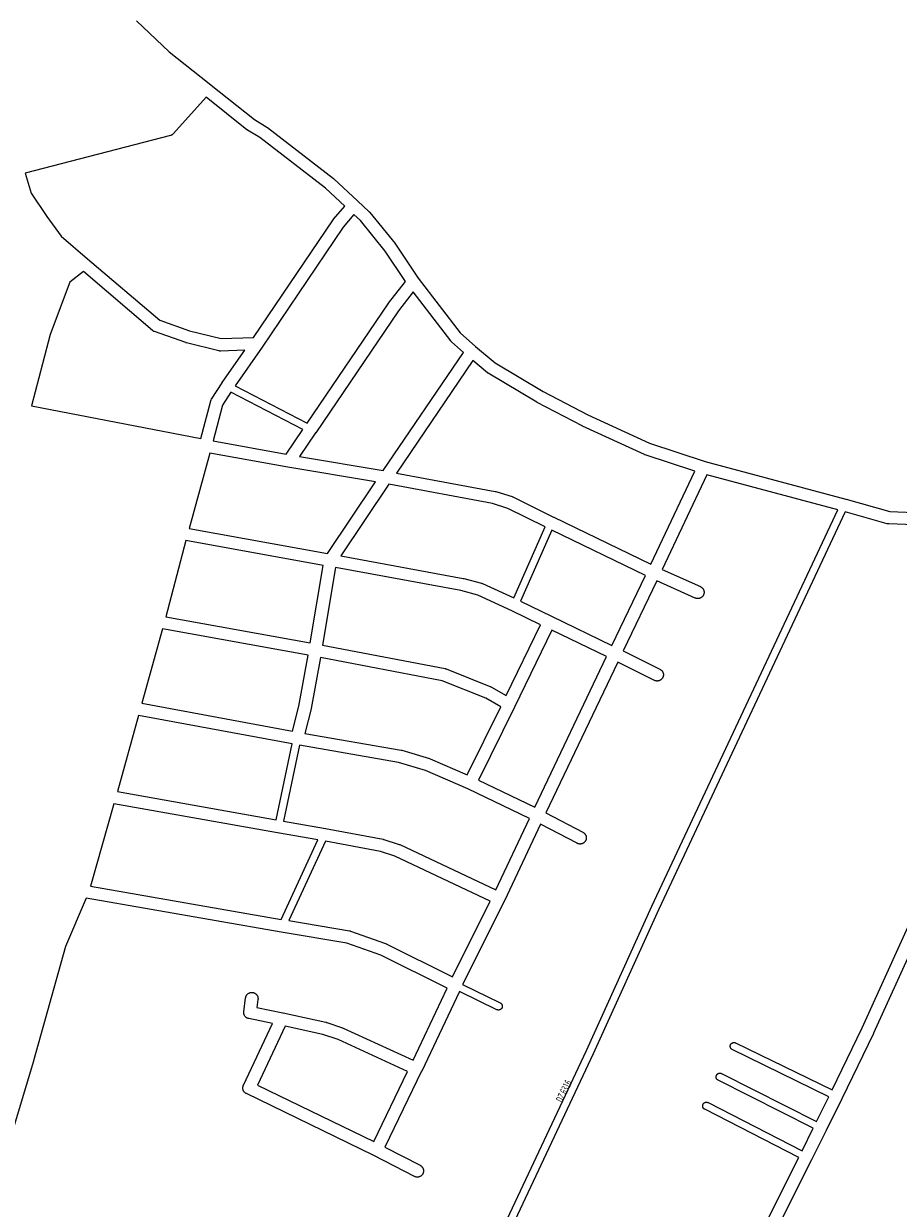
# Model space of a CAD drawing. Extents: x 4770 to 10386, y 2093 to 7971.
# Drawn here: x 6191 to 6891, y 4505 to 5453 of the extents above; entities that cross this region are included whole.
import ezdxf

# ---------------------------------------------------------------- set-up
doc = ezdxf.new("R2010")
doc.units = 0
doc.header["$MEASUREMENT"] = 0
doc.layers.add('eee', color=7, linetype='CONTINUOUS')
doc.layers.add('Poa_Buffer', color=7, linetype='CONTINUOUS')
doc.styles.add('p', font='ARIAL.TTF', dxfattribs={"width": 0.6, "height": 6})

msp = doc.modelspace()

# ---------------------------------------------------------------- linework, layer by layer
at = {"layer": 'Poa_Buffer'}
for p, q in [((6919.95, 4752.47), (6871.41, 4645.28)), ((6871.35, 4645.15), (6845.82, 4592.78)), ((6871.41, 4645.28), (6871.35, 4645.15)), ((6845.81, 4592.75), (6833.32, 4567.51)), ((6845.82, 4592.78), (6845.81, 4592.76)), ((6845.81, 4592.76), (6845.81, 4592.75)), ((6833.32, 4567.5), (6821.71, 4544.01)), ((6833.32, 4567.51), (6833.32, 4567.5)), ((6833.32, 4567.5), (6833.32, 4567.5)), ((6821.7, 4543.97), (6792.33, 4485.63)), ((6821.71, 4544), (6821.7, 4543.97)), ((6821.71, 4544.01), (6821.71, 4544)), ((6821.71, 4544), (6821.71, 4544))]:
    msp.add_line(p, q, dxfattribs=at)
for points in [[(6281.31, 5455.59), (6307.35, 5430.75), (6339.48, 5405.39), (6339.49, 5405.39), (6339.5, 5405.38), (6375.63, 5376.58), (6385.47, 5370.62), (6385.66, 5370.5), (6385.93, 5370.31), (6385.94, 5370.3), (6438.89, 5329.42), (6439.14, 5329.23), (6439.24, 5329.13), (6458.25, 5311.51), (6458.26, 5311.5), (6467.53, 5302.88), (6467.66, 5302.75), (6467.88, 5302.51), (6468.01, 5302.36), (6488.18, 5277.36), (6488.26, 5277.26), (6488.44, 5277.01), (6506.81, 5249.76), (6540.41, 5205.88), (6552.73, 5194.88), (6568.28, 5181.94), (6606.68, 5159.08), (6642.6, 5140.33), (6691.98, 5117.63), (6736.59, 5103.01), (6849.22, 5072.92), (6849.23, 5072.92), (6849.29, 5072.9), (6884.48, 5062.94), (6903.82, 5062.22)], [(6323.73, 5207.64), (6348.84, 5201.36), (6374.97, 5202.25), (6438.6, 5296.39), (6438.78, 5296.64), (6438.94, 5296.83), (6447.94, 5307.43), (6432.61, 5321.65), (6380.06, 5362.21), (6370.17, 5368.19), (6369.98, 5368.31), (6369.72, 5368.5), (6369.64, 5368.56), (6336.96, 5394.61), (6310.78, 5365.38), (6310.59, 5365.18), (6310.35, 5364.96), (6310.1, 5364.75), (6309.84, 5364.56), (6309.56, 5364.39), (6309.27, 5364.23), (6308.97, 5364.1), (6308.66, 5363.98), (6308.35, 5363.89), (6308.31, 5363.88), (6191.91, 5333.8), (6196.71, 5317.74), (6209.26, 5298.96), (6220.82, 5283.28), (6242, 5265.28), (6242, 5265.27), (6299.86, 5216), (6323.73, 5207.64)], [(6446.73, 5290.56), (6381.84, 5194.56), (6381.82, 5194.54), (6381.82, 5194.54), (6381.79, 5194.49), (6360.15, 5163.38), (6417.71, 5133.53), (6482.65, 5229.27), (6482.83, 5229.51), (6482.86, 5229.55), (6496.57, 5247.06), (6480.27, 5271.24), (6460.45, 5295.8), (6455.28, 5300.62), (6446.73, 5290.56)], [(6197.09, 5147.6), (6332.59, 5121.27), (6340.66, 5151.51), (6340.67, 5151.51), (6340.76, 5151.82), (6340.88, 5152.13), (6341.01, 5152.43), (6341.17, 5152.72), (6341.3, 5152.94), (6349.76, 5165.94), (6349.79, 5165.99), (6349.84, 5166.07), (6367.88, 5192), (6348.48, 5191.34), (6348.31, 5191.34), (6347.98, 5191.35), (6347.66, 5191.38), (6347.33, 5191.44), (6347.1, 5191.49), (6321.08, 5197.99), (6321, 5198.01), (6320.68, 5198.11), (6320.64, 5198.12), (6295.67, 5206.87), (6295.41, 5206.97), (6295.11, 5207.11), (6294.82, 5207.26), (6294.55, 5207.43), (6294.28, 5207.62), (6294.08, 5207.78), (6238.65, 5254.99), (6227.85, 5246.41), (6212.12, 5204.57), (6205.97, 5181.19), (6205.97, 5181.19), (6205.97, 5181.17), (6197.09, 5147.6)], [(6490.83, 5223.52), (6424.64, 5125.94), (6424.63, 5125.92), (6424.62, 5125.91), (6411.78, 5106.87), (6478.61, 5095.68), (6542.87, 5190.28), (6533.4, 5198.74), (6533.19, 5198.93), (6532.97, 5199.17), (6532.76, 5199.42), (6532.76, 5199.43), (6502.7, 5238.68), (6490.83, 5223.52)], [(6562.19, 5174), (6550.5, 5183.72), (6489.38, 5093.73), (6568.32, 5079.01), (6568.38, 5079), (6568.7, 5078.92), (6568.87, 5078.87), (6581.87, 5074.87), (6582.01, 5074.83), (6582.31, 5074.71), (6582.61, 5074.58), (6582.62, 5074.57), (6615.17, 5058.47), (6615.21, 5058.45), (6692.98, 5020.79), (6728.22, 5095.23), (6688.59, 5108.22), (6688.54, 5108.23), (6688.24, 5108.35), (6688.06, 5108.42), (6638.31, 5131.3), (6638.19, 5131.36), (6638.09, 5131.41), (6601.93, 5150.28), (6601.75, 5150.39), (6601.69, 5150.42), (6562.83, 5173.54), (6562.61, 5173.68), (6562.34, 5173.87), (6562.19, 5174)], [(6342.44, 5119.41), (6400.97, 5108.72), (6414.32, 5128.53), (6356.77, 5158.38), (6350.12, 5148.16), (6342.44, 5119.41)], [(6402.39, 5098.3), (6339.83, 5109.72), (6323.42, 5049.41), (6434.13, 5029.35), (6472.48, 5086.56), (6402.47, 5098.29), (6402.42, 5098.29), (6402.39, 5098.3)], [(6693.84, 4746.99), (6842.83, 5064.28), (6737.9, 5092.31), (6702.04, 5016.56), (6732.67, 5002.78), (6732.83, 5002.7), (6733.12, 5002.55), (6733.4, 5002.37), (6733.66, 5002.18), (6733.92, 5001.98), (6734.16, 5001.75), (6734.38, 5001.51), (6734.59, 5001.26), (6734.78, 5000.99), (6734.95, 5000.72), (6735.1, 5000.43), (6735.24, 5000.13), (6735.35, 4999.82), (6735.45, 4999.51), (6735.52, 4999.19), (6735.58, 4998.87), (6735.61, 4998.54), (6735.62, 4998.22), (6735.61, 4997.89), (6735.58, 4997.56), (6735.52, 4997.24), (6735.45, 4996.92), (6735.35, 4996.61), (6735.24, 4996.3), (6735.1, 4996.01), (6734.95, 4995.72), (6734.78, 4995.44), (6734.59, 4995.17), (6734.38, 4994.92), (6734.16, 4994.68), (6733.92, 4994.46), (6733.66, 4994.25), (6733.4, 4994.06), (6733.12, 4993.89), (6732.83, 4993.73), (6732.53, 4993.6), (6732.23, 4993.48), (6731.91, 4993.39), (6731.6, 4993.31), (6731.27, 4993.26), (6730.95, 4993.23), (6730.62, 4993.22), (6730.29, 4993.23), (6729.97, 4993.26), (6729.64, 4993.31), (6729.33, 4993.39), (6729.01, 4993.48), (6728.71, 4993.6), (6728.57, 4993.66), (6697.74, 5007.53), (6670.86, 4951.37), (6700.3, 4936.69), (6700.57, 4936.55), (6700.85, 4936.37), (6701.12, 4936.18), (6701.37, 4935.98), (6701.61, 4935.75), (6701.83, 4935.51), (6702.04, 4935.26), (6702.23, 4934.99), (6702.4, 4934.72), (6702.56, 4934.43), (6702.69, 4934.13), (6702.81, 4933.82), (6702.9, 4933.51), (6702.98, 4933.19), (6703.03, 4932.87), (6703.06, 4932.54), (6703.07, 4932.22), (6703.06, 4931.89), (6703.03, 4931.56), (6702.98, 4931.24), (6702.9, 4930.92), (6702.81, 4930.61), (6702.69, 4930.3), (6702.56, 4930.01), (6702.4, 4929.72), (6702.23, 4929.44), (6702.04, 4929.17), (6701.83, 4928.92), (6701.61, 4928.68), (6701.37, 4928.46), (6701.12, 4928.25), (6700.85, 4928.06), (6700.57, 4927.89), (6700.28, 4927.73), (6699.99, 4927.6), (6699.68, 4927.48), (6699.37, 4927.39), (6699.05, 4927.31), (6698.73, 4927.26), (6698.4, 4927.23), (6698.07, 4927.22), (6697.75, 4927.23), (6697.42, 4927.26), (6697.1, 4927.31), (6696.78, 4927.39), (6696.47, 4927.48), (6696.16, 4927.6), (6695.86, 4927.73), (6695.84, 4927.74), (6666.55, 4942.35), (6609, 4821.66), (6638.67, 4806.15), (6638.85, 4806.05), (6639.13, 4805.87), (6639.4, 4805.68), (6639.65, 4805.48), (6639.89, 4805.25), (6640.11, 4805.01), (6640.32, 4804.76), (6640.51, 4804.49), (6640.68, 4804.22), (6640.84, 4803.93), (6640.97, 4803.63), (6641.09, 4803.32), (6641.18, 4803.01), (6641.26, 4802.69), (6641.31, 4802.37), (6641.34, 4802.04), (6641.35, 4801.72), (6641.34, 4801.39), (6641.31, 4801.06), (6641.26, 4800.74), (6641.18, 4800.42), (6641.09, 4800.11), (6640.97, 4799.8), (6640.84, 4799.51), (6640.68, 4799.22), (6640.51, 4798.94), (6640.32, 4798.67), (6640.11, 4798.42), (6639.89, 4798.18), (6639.65, 4797.96), (6639.4, 4797.75), (6639.13, 4797.56), (6638.85, 4797.39), (6638.57, 4797.23), (6638.27, 4797.1), (6637.96, 4796.98), (6637.65, 4796.89), (6637.33, 4796.81), (6637.01, 4796.76), (6636.68, 4796.73), (6636.35, 4796.72), (6636.03, 4796.73), (6635.7, 4796.76), (6635.38, 4796.81), (6635.06, 4796.89), (6634.75, 4796.98), (6634.44, 4797.1), (6634.14, 4797.23), (6634.04, 4797.29), (6604.71, 4812.62), (6575.75, 4751.33), (6575.71, 4751.26), (6575.7, 4751.24), (6542.3, 4684.21), (6572.4, 4669.54), (6572.42, 4669.53), (6572.59, 4669.44), (6572.76, 4669.34), (6572.92, 4669.22), (6573.07, 4669.1), (6573.21, 4668.96), (6573.34, 4668.82), (6573.47, 4668.67), (6573.58, 4668.51), (6573.69, 4668.34), (6573.78, 4668.17), (6573.86, 4667.99), (6573.93, 4667.81), (6573.99, 4667.62), (6574.03, 4667.43), (6574.06, 4667.23), (6574.08, 4667.04), (6574.09, 4666.84), (6574.08, 4666.65), (6574.06, 4666.45), (6574.03, 4666.26), (6573.99, 4666.07), (6573.93, 4665.88), (6573.86, 4665.69), (6573.78, 4665.51), (6573.69, 4665.34), (6573.58, 4665.17), (6573.47, 4665.02), (6573.34, 4664.86), (6573.21, 4664.72), (6573.07, 4664.59), (6572.92, 4664.46), (6572.76, 4664.35), (6572.59, 4664.24), (6572.42, 4664.15), (6572.24, 4664.07), (6572.05, 4664), (6571.87, 4663.94), (6571.67, 4663.9), (6571.48, 4663.87), (6571.29, 4663.85), (6571.09, 4663.84), (6570.89, 4663.85), (6570.7, 4663.87), (6570.5, 4663.9), (6570.31, 4663.94), (6570.12, 4664), (6569.94, 4664.07), (6569.77, 4664.14), (6539.68, 4678.81), (6509.52, 4614.96), (6509.5, 4614.92), (6509.5, 4614.92), (6480.13, 4554.05), (6508.29, 4539.54), (6508.5, 4539.42), (6508.77, 4539.25), (6509.04, 4539.06), (6509.29, 4538.85), (6509.53, 4538.63), (6509.75, 4538.39), (6509.96, 4538.14), (6510.15, 4537.87), (6510.33, 4537.59), (6510.48, 4537.3), (6510.61, 4537), (6510.73, 4536.7), (6510.82, 4536.39), (6510.9, 4536.07), (6510.95, 4535.74), (6510.98, 4535.42), (6511, 4535.09), (6510.98, 4534.76), (6510.95, 4534.44), (6510.9, 4534.12), (6510.82, 4533.8), (6510.73, 4533.48), (6510.61, 4533.18), (6510.48, 4532.88), (6510.33, 4532.59), (6510.15, 4532.31), (6509.96, 4532.05), (6509.75, 4531.79), (6509.53, 4531.56), (6509.29, 4531.33), (6509.04, 4531.12), (6508.77, 4530.93), (6508.5, 4530.76), (6508.21, 4530.61), (6507.91, 4530.47), (6507.6, 4530.36), (6507.29, 4530.26), (6506.97, 4530.19), (6506.65, 4530.13), (6506.32, 4530.1), (6506, 4530.09), (6505.67, 4530.1), (6505.34, 4530.13), (6505.02, 4530.19), (6504.7, 4530.26), (6504.39, 4530.36), (6504.08, 4530.47), (6503.78, 4530.61), (6503.7, 4530.65), (6471.27, 4547.37), (6369.12, 4596.97), (6369.1, 4596.98), (6368.81, 4597.14), (6368.53, 4597.31), (6368.26, 4597.5), (6368.01, 4597.71), (6367.77, 4597.93), (6367.55, 4598.17), (6367.34, 4598.42), (6367.15, 4598.69), (6366.98, 4598.97), (6366.82, 4599.26), (6366.69, 4599.55), (6366.57, 4599.86), (6366.48, 4600.17), (6366.4, 4600.49), (6366.35, 4600.81), (6366.32, 4601.14), (6366.31, 4601.47), (6366.32, 4601.79), (6366.35, 4602.12), (6366.4, 4602.44), (6366.48, 4602.76), (6366.57, 4603.07), (6366.69, 4603.38), (6366.79, 4603.6), (6390.17, 4653.08), (6371.08, 4656.94), (6370.78, 4657.01), (6370.47, 4657.11), (6370.16, 4657.22), (6369.86, 4657.36), (6369.57, 4657.51), (6369.3, 4657.68), (6369.03, 4657.87), (6368.78, 4658.08), (6368.54, 4658.31), (6368.31, 4658.54), (6368.11, 4658.8), (6367.92, 4659.06), (6367.74, 4659.34), (6367.59, 4659.63), (6367.45, 4659.93), (6367.34, 4660.23), (6367.24, 4660.55), (6367.17, 4660.87), (6367.12, 4661.19), (6367.08, 4661.51), (6367.07, 4661.84), (6367.08, 4662.17), (6367.11, 4662.48), (6368.54, 4673.6), (6368.54, 4673.62), (6368.59, 4673.94), (6368.67, 4674.26), (6368.76, 4674.57), (6368.88, 4674.88), (6369.01, 4675.18), (6369.17, 4675.47), (6369.34, 4675.74), (6369.53, 4676.01), (6369.74, 4676.26), (6369.96, 4676.5), (6370.2, 4676.73), (6370.45, 4676.93), (6370.72, 4677.12), (6371, 4677.3), (6371.28, 4677.45), (6371.58, 4677.59), (6371.89, 4677.7), (6372.2, 4677.8), (6372.52, 4677.87), (6372.84, 4677.92), (6373.17, 4677.96), (6373.5, 4677.97), (6373.82, 4677.96), (6374.15, 4677.92), (6374.47, 4677.87), (6374.79, 4677.8), (6375.1, 4677.7), (6375.41, 4677.59), (6375.71, 4677.45), (6376, 4677.3), (6376.27, 4677.12), (6376.54, 4676.93), (6376.79, 4676.73), (6377.03, 4676.5), (6377.25, 4676.26), (6377.46, 4676.01), (6377.65, 4675.74), (6377.83, 4675.47), (6377.98, 4675.18), (6378.11, 4674.88), (6378.23, 4674.57), (6378.32, 4674.26), (6378.4, 4673.94), (6378.45, 4673.62), (6378.48, 4673.29), (6378.5, 4672.97), (6378.48, 4672.64), (6378.45, 4672.33), (6377.62, 4665.82), (6398.39, 4661.62), (6398.41, 4661.62), (6398.41, 4661.62), (6398.48, 4661.6), (6432.89, 4654.1), (6433.12, 4654.05), (6433.43, 4653.95), (6433.45, 4653.94), (6446.17, 4649.57), (6446.46, 4649.46), (6446.63, 4649.39), (6502.59, 4623.7), (6529.85, 4681.43), (6476.85, 4707.85), (6449.6, 4717.48), (6397.14, 4726.29), (6397.12, 4726.29), (6397.11, 4726.29), (6240.93, 4753.49), (6224.2, 4714.8), (6198.64, 4623.12), (6198.61, 4623.03), (6167.58, 4519.9)], [(6483.27, 5084.7), (6444.86, 5027.38), (6542.79, 5009.38), (6542.86, 5009.37), (6543.16, 5009.3), (6557.42, 5005.55), (6557.45, 5005.55), (6557.76, 5005.45), (6558.06, 5005.34), (6558.25, 5005.25), (6583.21, 4993.68), (6608.29, 5050.72), (6578.55, 5065.43), (6566.2, 5069.23), (6483.27, 5084.7)], [(6903.64, 5052.22), (6883.51, 5052.97), (6883.37, 5052.98), (6883.05, 5053.01), (6882.72, 5053.06), (6882.4, 5053.14), (6882.34, 5053.16), (6848.7, 5062.68), (6699.28, 4744.46), (6646.9, 4628.85), (6646.89, 4628.83), (6646.88, 4628.81), (6452.46, 4215.5)], [(6688.68, 5011.76), (6613.68, 5048.08), (6588.63, 4991.11), (6613.48, 4979.1), (6613.49, 4979.09), (6661.88, 4955.77), (6688.68, 5011.76)], [(6304.54, 4978.67), (6420.26, 4957.79), (6430.71, 5019.8), (6320.81, 5039.72), (6304.54, 4978.67)], [(6540.8, 4999.58), (6440.55, 5018.01), (6430.1, 4955.96), (6528.31, 4937.13), (6528.35, 4937.12), (6528.66, 4937.05), (6528.98, 4936.95), (6529.23, 4936.86), (6564.9, 4922.61), (6564.96, 4922.59), (6565.25, 4922.45), (6565.52, 4922.31), (6577.26, 4915.59), (6604.63, 4972.27), (6581.78, 4983.32), (6554.45, 4995.99), (6540.8, 4999.58)], [(6285.53, 4909.39), (6406.13, 4887.11), (6411.17, 4907.15), (6418.54, 4947.93), (6301.92, 4968.98), (6285.53, 4909.39)], [(6657.57, 4946.75), (6613.64, 4967.92), (6583.94, 4906.42), (6583.92, 4906.38), (6583.92, 4906.38), (6555.14, 4847.9), (6600.07, 4826.16), (6657.57, 4946.75)], [(6525.96, 4927.4), (6428.38, 4946.1), (6420.98, 4905.2), (6420.96, 4905.12), (6420.91, 4904.87), (6416, 4885.34), (6493.09, 4871.89), (6493.21, 4871.87), (6493.52, 4871.8), (6493.67, 4871.76), (6515.73, 4865.13), (6515.9, 4865.08), (6516.21, 4864.96), (6516.28, 4864.93), (6546.05, 4852.07), (6572.87, 4906.58), (6560.86, 4913.45), (6525.96, 4927.4)], [(6405.86, 4876.99), (6282.85, 4899.72), (6265.84, 4838.68), (6393.01, 4816.14), (6405.86, 4876.99)], [(6546.35, 4841.04), (6512.58, 4855.64), (6491.08, 4862.09), (6411.76, 4875.93), (6398.92, 4815.1), (6432.51, 4809.27), (6432.57, 4809.26), (6432.58, 4809.25), (6432.63, 4809.25), (6478.65, 4800.5), (6478.69, 4800.5), (6479.01, 4800.42), (6479.22, 4800.36), (6491.46, 4796.48), (6491.56, 4796.45), (6491.86, 4796.34), (6492.08, 4796.24), (6568.84, 4760.12), (6595.78, 4817.12), (6546.35, 4841.04)], [(6397.07, 4736.45), (6426.43, 4800.17), (6394.08, 4805.79), (6394.07, 4805.79), (6394.06, 4805.79), (6263.11, 4829.01), (6244.24, 4763.06), (6397.07, 4736.45)], [(6476.49, 4790.74), (6432.53, 4799.08), (6403.2, 4735.41), (6451.68, 4727.27), (6451.83, 4727.25), (6452.15, 4727.17), (6452.46, 4727.08), (6452.52, 4727.06), (6480.47, 4717.18), (6480.72, 4717.09), (6481.02, 4716.95), (6481.04, 4716.94), (6534.22, 4690.42), (6564.47, 4751.12), (6488.12, 4787.05), (6476.49, 4790.74)], [(6783.37, 4490.09), (6811.43, 4545.82), (6736.13, 4584.42), (6736, 4584.49), (6735.83, 4584.6), (6735.67, 4584.71), (6735.52, 4584.84), (6735.37, 4584.97), (6735.24, 4585.11), (6735.12, 4585.27), (6735, 4585.42), (6734.9, 4585.59), (6734.8, 4585.76), (6734.72, 4585.94), (6734.65, 4586.13), (6734.6, 4586.32), (6734.55, 4586.51), (6734.52, 4586.7), (6734.5, 4586.9), (6734.5, 4587.09), (6734.5, 4587.29), (6734.52, 4587.48), (6734.55, 4587.68), (6734.6, 4587.87), (6734.65, 4588.06), (6734.72, 4588.24), (6734.8, 4588.42), (6734.9, 4588.59), (6735, 4588.76), (6735.12, 4588.92), (6735.24, 4589.07), (6735.37, 4589.21), (6735.52, 4589.35), (6735.67, 4589.47), (6735.83, 4589.59), (6736, 4589.69), (6736.17, 4589.78), (6736.35, 4589.86), (6736.53, 4589.93), (6736.72, 4589.99), (6736.91, 4590.03), (6737.1, 4590.07), (6737.3, 4590.09), (6737.5, 4590.09), (6737.69, 4590.09), (6737.89, 4590.07), (6738.08, 4590.03), (6738.27, 4589.99), (6738.46, 4589.93), (6738.64, 4589.86), (6738.82, 4589.78), (6738.86, 4589.76), (6814.11, 4551.19), (6823.04, 4569.28), (6746.88, 4607.66), (6746.73, 4607.74), (6746.56, 4607.85), (6746.4, 4607.96), (6746.25, 4608.09), (6746.11, 4608.22), (6745.97, 4608.36), (6745.85, 4608.52), (6745.74, 4608.67), (6745.63, 4608.84), (6745.54, 4609.01), (6745.46, 4609.19), (6745.39, 4609.38), (6745.33, 4609.57), (6745.29, 4609.76), (6745.26, 4609.95), (6745.24, 4610.15), (6745.23, 4610.34), (6745.24, 4610.54), (6745.26, 4610.73), (6745.29, 4610.93), (6745.33, 4611.12), (6745.39, 4611.31), (6745.46, 4611.49), (6745.54, 4611.67), (6745.63, 4611.84), (6745.74, 4612.01), (6745.85, 4612.17), (6745.97, 4612.32), (6746.11, 4612.46), (6746.25, 4612.6), (6746.4, 4612.72), (6746.56, 4612.84), (6746.73, 4612.94), (6746.9, 4613.03), (6747.08, 4613.11), (6747.27, 4613.18), (6747.45, 4613.24), (6747.64, 4613.28), (6747.84, 4613.32), (6748.03, 4613.34), (6748.23, 4613.34), (6748.43, 4613.34), (6748.62, 4613.32), (6748.81, 4613.28), (6749.01, 4613.24), (6749.19, 4613.18), (6749.38, 4613.11), (6749.56, 4613.03), (6749.58, 4613.02), (6825.7, 4574.66), (6835.5, 4594.47), (6758.24, 4632.15), (6758.23, 4632.15), (6758.06, 4632.24), (6757.89, 4632.35), (6757.73, 4632.46), (6757.58, 4632.59), (6757.44, 4632.72), (6757.3, 4632.86), (6757.18, 4633.02), (6757.06, 4633.17), (6756.96, 4633.34), (6756.87, 4633.51), (6756.79, 4633.69), (6756.72, 4633.88), (6756.66, 4634.07), (6756.62, 4634.26), (6756.58, 4634.45), (6756.56, 4634.65), (6756.56, 4634.84), (6756.56, 4635.04), (6756.58, 4635.23), (6756.62, 4635.43), (6756.66, 4635.62), (6756.72, 4635.81), (6756.79, 4635.99), (6756.87, 4636.17), (6756.96, 4636.34), (6757.06, 4636.51), (6757.18, 4636.67), (6757.3, 4636.82), (6757.44, 4636.96), (6757.58, 4637.1), (6757.73, 4637.22), (6757.89, 4637.34), (6758.06, 4637.44), (6758.23, 4637.53), (6758.41, 4637.61), (6758.59, 4637.68), (6758.78, 4637.74), (6758.97, 4637.78), (6759.17, 4637.82), (6759.36, 4637.84), (6759.56, 4637.84), (6759.75, 4637.84), (6759.95, 4637.82), (6760.14, 4637.78), (6760.33, 4637.74), (6760.52, 4637.68), (6760.71, 4637.61), (6760.87, 4637.54), (6838.14, 4599.85), (6862.33, 4649.47), (6910.86, 4756.65)], [(6038.13, 4002.7), (6373.65, 4042.61), (6446.95, 4217.87), (6447, 4217.99), (6641.44, 4631.35), (6693.83, 4746.95), (6693.84, 4746.98), (6693.84, 4746.99)], [(6430.47, 4644.39), (6400.24, 4650.98), (6377.94, 4603.8), (6471.19, 4558.53), (6498.28, 4614.67), (6442.68, 4640.19), (6430.47, 4644.39)]]:
    msp.add_lwpolyline(points, dxfattribs=at)

# ---------------------------------------------------------------- texts
at = {"layer": 'eee', "style": 'p', "width": 0.6}
msp.add_text('DZ 6316', height=6, rotation=64, dxfattribs=at).set_placement((6622.07, 4589.34))

doc.saveas('drawing.dxf')
